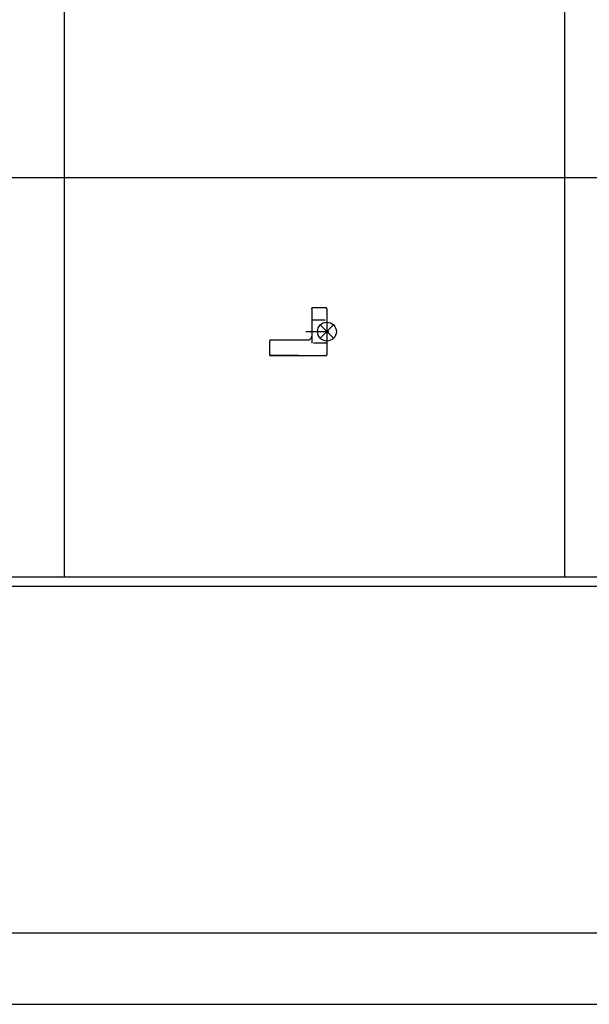
# Model space of a CAD drawing. Units: millimetres. Extents: x -103 to 8737, y 431 to 4211.
# Drawn here: x 1693 to 1993, y 431 to 949 of the extents above; entities that cross this region are included whole.
import ezdxf

# ---------------------------------------------------------------- set-up
doc = ezdxf.new("R2010")
doc.units = ezdxf.units.MM
doc.linetypes.add('DASHED', pattern=[15, 7, -8])
doc.linetypes.add('DOT_CENTER', pattern=[14, 12, -1, 0, -1])
doc.layers.add('1', color=7, linetype='Continuous')

# ---------------------------------------------------------------- blocks, each defined once
blk = doc.blocks.new('a0kl__4', base_point=(4317.68, 3546))
at = {"layer": '1', "color": 3, "linetype": 'Continuous'}
blk.add_line((8699.67, 468.12), (710.8, 468.12), dxfattribs=at)
at = {"layer": '1', "color": 2, "linetype": 'Continuous'}
blk.add_line((1036.83, 430.63), (8737.15, 430.63), dxfattribs=at)
blk = doc.blocks.new('Rahmen__5', base_point=(4317.15, 2226.42))
blk.add_blockref('a0kl__4', (4317.68, 3546))
blk = doc.blocks.new('AM_CREATE_SYMBOL_TARGET_POINT__62', base_point=(1854.74, 784.44))
at = {"layer": '1', "color": 3, "linetype": 'Continuous'}
for p, q in [((1858.24, 780.94), (1851.24, 787.94)), ((1858.24, 787.94), (1851.24, 780.94))]:
    blk.add_line(p, q, dxfattribs=at)
at = {"layer": '1', "color": 3}
blk.add_point((1854.74, 784.44), dxfattribs=at)
blk = doc.blocks.new('45165-6-0881_Antriebshalter_E7x0_integriert_RM__63', base_point=(1839.74, 784.41))
at = {"color": 1, "linetype": 'Continuous'}
for p, q in [((1846.74, 796.44), (1846.75, 796.53)), ((1846.75, 796.53), (1846.74, 796.44)), ((1846.74, 796.44), (1846.74, 795.94)), ((1846.74, 795.94), (1846.74, 782.09)), ((1847.06, 796.91), (1846.75, 796.53)), ((1846.75, 796.53), (1846.76, 796.58)), ((1846.76, 796.58), (1846.78, 796.63)), ((1846.78, 796.63), (1846.82, 796.72)), ((1846.82, 796.72), (1846.89, 796.8)), ((1846.89, 796.8), (1846.97, 796.86)), ((1846.97, 796.86), (1847.06, 796.91)), ((1847.15, 796.93), (1847.06, 796.91)), ((1847.06, 796.91), (1847.1, 796.92)), ((1847.1, 796.92), (1847.15, 796.94)), ((1847.15, 796.94), (1847.24, 796.94)), ((1847.24, 796.94), (1847.15, 796.93)), ((1854.24, 796.94), (1847.24, 796.94)), ((1854.27, 796.94), (1854.24, 796.94)), ((1854.33, 796.94), (1854.27, 796.94)), ((1854.44, 796.9), (1854.33, 796.94)), ((1854.49, 796.87), (1854.44, 796.9)), ((1854.54, 796.84), (1854.49, 796.87)), ((1854.59, 796.8), (1854.54, 796.84)), ((1854.63, 796.76), (1854.59, 796.8)), ((1854.66, 796.71), (1854.63, 796.76)), ((1854.71, 796.6), (1854.66, 796.71)), ((1854.73, 796.55), (1854.71, 796.6)), ((1854.74, 796.51), (1854.73, 796.55)), ((1854.74, 796.49), (1854.74, 796.51)), ((1854.74, 796.44), (1854.74, 796.49)), ((1854.74, 796.44), (1854.74, 795.94)), ((1854.74, 795.94), (1854.74, 772.44)), ((1846.68, 781.62), (1846.74, 782)), ((1846.68, 781.62), (1846.74, 782)), ((1846.74, 782), (1846.74, 782.09)), ((1846.74, 782), (1846.74, 782.09)), ((1824.74, 780.09), (1844.74, 780.09)), ((1824.74, 780.09), (1824.74, 779.59)), ((1824.74, 772.44), (1824.74, 779.59)), ((1844.74, 780.09), (1845.12, 780.13)), ((1844.74, 780.09), (1845.12, 780.13)), ((1845.12, 780.13), (1845.32, 780.18)), ((1845.12, 780.13), (1845.32, 780.18)), ((1845.32, 780.18), (1845.48, 780.24)), ((1845.32, 780.18), (1845.48, 780.24)), ((1845.48, 780.24), (1845.51, 780.25)), ((1845.48, 780.24), (1845.51, 780.25)), ((1845.51, 780.25), (1845.82, 780.41)), ((1845.51, 780.25), (1845.82, 780.41)), ((1845.82, 780.41), (1845.85, 780.43)), ((1845.82, 780.41), (1845.85, 780.43)), ((1845.85, 780.43), (1846.12, 780.65)), ((1845.85, 780.43), (1846.12, 780.65)), ((1846.12, 780.65), (1846.37, 780.93)), ((1846.12, 780.65), (1846.15, 780.68)), ((1846.15, 780.68), (1846.37, 780.93)), ((1846.37, 780.93), (1846.4, 780.98)), ((1846.37, 780.93), (1846.4, 780.98)), ((1846.4, 780.98), (1846.56, 781.26)), ((1846.4, 780.98), (1846.56, 781.26)), ((1846.56, 781.26), (1846.65, 781.51)), ((1846.56, 781.26), (1846.59, 781.33)), ((1846.59, 781.33), (1846.65, 781.51)), ((1846.65, 781.51), (1846.68, 781.62)), ((1846.65, 781.51), (1846.68, 781.62)), ((1824.74, 771.94), (1824.74, 772.44)), ((1824.74, 771.94), (1839.74, 771.94)), ((1824.74, 771.94), (1824.74, 771.94)), ((1824.74, 771.93), (1824.74, 771.94)), ((1839.74, 771.92), (1824.74, 771.92)), ((1839.74, 771.93), (1824.74, 771.93)), ((1824.74, 771.92), (1824.74, 771.93)), ((1824.74, 771.92), (1824.74, 771.91)), ((1839.74, 771.91), (1824.74, 771.91)), ((1839.74, 771.91), (1824.74, 771.91)), ((1824.74, 771.91), (1824.74, 771.91)), ((1824.74, 771.91), (1824.74, 771.9)), ((1824.74, 771.9), (1839.74, 771.9)), ((1824.74, 771.9), (1824.74, 771.89)), ((1824.74, 771.89), (1854.24, 771.89)), ((1845.89, 771.94), (1854.24, 771.94)), ((1845.89, 771.89), (1854.24, 771.89)), ((1847.49, 771.93), (1847.49, 771.94)), ((1847.49, 771.92), (1847.49, 771.93)), ((1847.49, 771.9), (1847.49, 771.92)), ((1854.24, 771.94), (1854.38, 771.96)), ((1854.24, 771.89), (1854.38, 771.91)), ((1854.38, 771.96), (1854.51, 772.02)), ((1854.38, 771.91), (1854.51, 771.97)), ((1854.51, 772.02), (1854.62, 772.12)), ((1854.51, 771.97), (1854.62, 772.07)), ((1854.62, 772.12), (1854.7, 772.23)), ((1854.62, 772.07), (1854.7, 772.19)), ((1854.7, 772.23), (1854.74, 772.37)), ((1854.7, 772.19), (1854.74, 772.32)), ((1854.74, 772.37), (1854.74, 772.44)), ((1854.74, 772.44), (1854.74, 772.44)), ((1854.74, 772.37), (1854.74, 772.44)), ((1854.74, 772.44), (1854.74, 772.44)), ((1854.74, 772.44), (1854.74, 772.39)), ((1854.74, 772.32), (1854.74, 772.39)), ((1854.74, 772.39), (1854.74, 772.39))]:
    blk.add_line(p, q, dxfattribs=at)
for points in [[(1854.74, 796.44), (1854.72, 796.57), (1854.67, 796.69), (1854.64, 796.75), (1854.59, 796.8), (1854.54, 796.84), (1854.49, 796.88), (1854.37, 796.93), (1854.24, 796.94)], [(1839.74, 771.93), (1839.95, 771.93), (1840.17, 771.93), (1840.28, 771.93), (1840.38, 771.93), (1840.49, 771.93), (1840.59, 771.93), (1840.7, 771.93), (1840.8, 771.93), (1840.91, 771.93), (1841.01, 771.93), (1841.12, 771.93), (1841.22, 771.93), (1841.32, 771.93), (1841.42, 771.93), (1841.52, 771.93), (1841.62, 771.93), (1841.72, 771.93), (1841.82, 771.93), (1841.92, 771.93), (1842.02, 771.93), (1842.09, 771.93), (1842.16, 771.93), (1842.23, 771.93), (1842.3, 771.93), (1842.37, 771.93), (1842.43, 771.93), (1842.5, 771.93), (1842.57, 771.93), (1842.63, 771.93), (1842.7, 771.93), (1842.76, 771.93), (1842.83, 771.93), (1842.89, 771.93), (1842.95, 771.93), (1843.01, 771.93), (1843.07, 771.93), (1843.13, 771.93), (1843.19, 771.93), (1843.25, 771.93), (1843.31, 771.93), (1843.37, 771.93), (1843.42, 771.93), (1843.48, 771.93), (1843.53, 771.93), (1843.59, 771.93), (1843.64, 771.93), (1843.69, 771.93), (1843.74, 771.93), (1843.79, 771.93), (1843.84, 771.93), (1843.89, 771.93), (1843.93, 771.93), (1843.97, 771.93), (1844.01, 771.93), (1844.05, 771.93), (1844.09, 771.93), (1844.13, 771.93), (1844.17, 771.93), (1844.2, 771.93), (1844.24, 771.93), (1844.28, 771.93), (1844.31, 771.93), (1844.34, 771.93), (1844.38, 771.93), (1844.41, 771.93), (1844.44, 771.93), (1844.47, 771.93), (1844.5, 771.93), (1844.53, 771.93), (1844.56, 771.93), (1844.58, 771.93), (1844.61, 771.93), (1844.64, 771.93), (1844.66, 771.93), (1844.68, 771.93), (1844.71, 771.93), (1844.73, 771.93), (1844.75, 771.93), (1844.77, 771.93), (1844.79, 771.93), (1844.81, 771.93), (1844.83, 771.93), (1844.84, 771.93), (1844.86, 771.93), (1844.87, 771.93), (1844.89, 771.93), (1844.9, 771.93), (1844.91, 771.93), (1844.92, 771.93), (1844.94, 771.93), (1844.94, 771.93), (1844.95, 771.93), (1844.96, 771.93), (1844.97, 771.93), (1844.97, 771.93), (1844.98, 771.93), (1844.98, 771.93), (1844.99, 771.93), (1844.99, 771.93), (1844.99, 771.93), (1844.99, 771.93), (1844.99, 771.93), (1844.99, 771.94), (1844.99, 771.94), (1844.98, 771.93), (1844.98, 771.94), (1844.97, 771.94), (1844.97, 771.94), (1844.96, 771.94), (1844.95, 771.94), (1844.94, 771.94), (1844.94, 771.94), (1844.92, 771.94), (1844.91, 771.94), (1844.9, 771.94), (1844.89, 771.94), (1844.87, 771.94), (1844.86, 771.94), (1844.84, 771.94), (1844.83, 771.94), (1844.81, 771.94), (1844.79, 771.94), (1844.77, 771.94), (1844.75, 771.94), (1844.73, 771.94), (1844.71, 771.94), (1844.68, 771.94), (1844.66, 771.94), (1844.64, 771.94), (1844.61, 771.94), (1844.58, 771.94), (1844.56, 771.94), (1844.53, 771.94), (1844.5, 771.94), (1844.47, 771.94), (1844.44, 771.94), (1844.41, 771.94), (1844.38, 771.94), (1844.34, 771.94), (1844.31, 771.94), (1844.28, 771.94), (1844.24, 771.94), (1844.2, 771.94), (1844.17, 771.94), (1844.13, 771.94), (1844.09, 771.94), (1844.05, 771.94), (1844.01, 771.94), (1843.97, 771.94), (1843.93, 771.94), (1843.89, 771.94), (1843.84, 771.94), (1843.79, 771.94), (1843.74, 771.94), (1843.69, 771.94), (1843.64, 771.94), (1843.59, 771.94), (1843.53, 771.94), (1843.48, 771.94), (1843.42, 771.94), (1843.37, 771.94), (1843.31, 771.94), (1843.25, 771.94), (1843.19, 771.94), (1843.13, 771.94), (1843.07, 771.94), (1843.01, 771.94), (1842.95, 771.94), (1842.89, 771.94), (1842.83, 771.94), (1842.76, 771.94), (1842.7, 771.94), (1842.63, 771.94), (1842.57, 771.94), (1842.5, 771.94), (1842.43, 771.94), (1842.37, 771.94), (1842.3, 771.94), (1842.23, 771.94), (1842.16, 771.94), (1842.09, 771.94), (1842.02, 771.94), (1841.92, 771.94), (1841.82, 771.94), (1841.72, 771.94), (1841.62, 771.94), (1841.52, 771.94), (1841.42, 771.94), (1841.32, 771.94), (1841.22, 771.94), (1841.12, 771.94), (1841.01, 771.94), (1840.91, 771.94), (1840.8, 771.94), (1840.7, 771.94), (1840.59, 771.94), (1840.49, 771.94), (1840.38, 771.94), (1840.28, 771.94), (1840.17, 771.94), (1839.95, 771.94), (1839.74, 771.94)], [(1839.74, 771.91), (1839.95, 771.91), (1840.17, 771.91), (1840.28, 771.91), (1840.38, 771.91), (1840.49, 771.91), (1840.59, 771.91), (1840.7, 771.91), (1840.8, 771.91), (1840.91, 771.91), (1841.01, 771.91), (1841.12, 771.91), (1841.22, 771.91), (1841.32, 771.91), (1841.42, 771.91), (1841.52, 771.91), (1841.62, 771.91), (1841.72, 771.91), (1841.82, 771.91), (1841.92, 771.91), (1842.02, 771.91), (1842.09, 771.91), (1842.16, 771.91), (1842.23, 771.91), (1842.3, 771.91), (1842.37, 771.91), (1842.43, 771.91), (1842.5, 771.91), (1842.57, 771.91), (1842.63, 771.91), (1842.7, 771.91), (1842.76, 771.91), (1842.83, 771.91), (1842.89, 771.91), (1842.95, 771.91), (1843.01, 771.91), (1843.07, 771.91), (1843.13, 771.91), (1843.19, 771.91), (1843.25, 771.91), (1843.31, 771.91), (1843.37, 771.91), (1843.42, 771.91), (1843.48, 771.91), (1843.53, 771.91), (1843.59, 771.91), (1843.64, 771.91), (1843.69, 771.91), (1843.74, 771.91), (1843.79, 771.91), (1843.84, 771.91), (1843.89, 771.91), (1843.93, 771.91), (1843.97, 771.91), (1844.01, 771.91), (1844.05, 771.91), (1844.09, 771.91), (1844.13, 771.91), (1844.17, 771.91), (1844.2, 771.92), (1844.24, 771.92), (1844.28, 771.92), (1844.31, 771.92), (1844.34, 771.92), (1844.38, 771.92), (1844.41, 771.92), (1844.44, 771.92), (1844.47, 771.92), (1844.5, 771.92), (1844.53, 771.92), (1844.56, 771.92), (1844.58, 771.92), (1844.61, 771.92), (1844.64, 771.92), (1844.66, 771.92), (1844.68, 771.92), (1844.71, 771.92), (1844.73, 771.92), (1844.75, 771.92), (1844.77, 771.92), (1844.79, 771.92), (1844.81, 771.92), (1844.83, 771.92), (1844.84, 771.92), (1844.86, 771.92), (1844.87, 771.92), (1844.89, 771.92), (1844.9, 771.92), (1844.91, 771.92), (1844.92, 771.92), (1844.94, 771.92), (1844.94, 771.92), (1844.95, 771.92), (1844.96, 771.92), (1844.97, 771.92), (1844.97, 771.92), (1844.98, 771.92), (1844.98, 771.92), (1844.99, 771.92), (1844.99, 771.92), (1844.99, 771.92), (1844.99, 771.92), (1844.99, 771.92), (1844.99, 771.92), (1844.99, 771.92), (1844.98, 771.92), (1844.98, 771.92), (1844.97, 771.92), (1844.97, 771.92), (1844.96, 771.92), (1844.95, 771.92), (1844.94, 771.92), (1844.94, 771.92), (1844.92, 771.92), (1844.91, 771.92), (1844.9, 771.92), (1844.89, 771.92), (1844.87, 771.92), (1844.86, 771.92), (1844.84, 771.92), (1844.83, 771.92), (1844.81, 771.92), (1844.79, 771.92), (1844.77, 771.92), (1844.75, 771.92), (1844.73, 771.92), (1844.71, 771.92), (1844.68, 771.92), (1844.66, 771.92), (1844.64, 771.92), (1844.61, 771.92), (1844.58, 771.92), (1844.56, 771.92), (1844.53, 771.92), (1844.5, 771.92), (1844.47, 771.92), (1844.44, 771.92), (1844.41, 771.92), (1844.38, 771.92), (1844.34, 771.92), (1844.31, 771.92), (1844.28, 771.92), (1844.24, 771.92), (1844.2, 771.92), (1844.17, 771.92), (1844.13, 771.92), (1844.09, 771.92), (1844.05, 771.92), (1844.01, 771.92), (1843.97, 771.92), (1843.93, 771.92), (1843.89, 771.92), (1843.84, 771.92), (1843.79, 771.92), (1843.74, 771.92), (1843.69, 771.92), (1843.64, 771.92), (1843.59, 771.92), (1843.53, 771.92), (1843.48, 771.92), (1843.42, 771.92), (1843.37, 771.92), (1843.31, 771.92), (1843.25, 771.92), (1843.19, 771.92), (1843.13, 771.92), (1843.07, 771.92), (1843.01, 771.92), (1842.95, 771.92), (1842.89, 771.92), (1842.83, 771.92), (1842.76, 771.92), (1842.7, 771.92), (1842.63, 771.92), (1842.57, 771.92), (1842.5, 771.92), (1842.43, 771.92), (1842.37, 771.92), (1842.3, 771.92), (1842.23, 771.92), (1842.16, 771.92), (1842.09, 771.92), (1842.02, 771.92), (1841.92, 771.92), (1841.82, 771.92), (1841.72, 771.92), (1841.62, 771.92), (1841.52, 771.92), (1841.42, 771.92), (1841.32, 771.92), (1841.22, 771.92), (1841.12, 771.92), (1841.01, 771.92), (1840.91, 771.92), (1840.8, 771.92), (1840.7, 771.92), (1840.59, 771.92), (1840.49, 771.92), (1840.38, 771.92), (1840.28, 771.92), (1840.17, 771.92), (1839.95, 771.92), (1839.74, 771.92)], [(1839.74, 771.9), (1839.95, 771.9), (1840.17, 771.9), (1840.28, 771.9), (1840.38, 771.9), (1840.49, 771.9), (1840.59, 771.9), (1840.7, 771.9), (1840.8, 771.9), (1840.91, 771.9), (1841.01, 771.9), (1841.12, 771.9), (1841.22, 771.9), (1841.32, 771.9), (1841.42, 771.9), (1841.52, 771.9), (1841.62, 771.9), (1841.72, 771.9), (1841.82, 771.9), (1841.92, 771.9), (1842.02, 771.9), (1842.09, 771.9), (1842.16, 771.9), (1842.23, 771.9), (1842.3, 771.9), (1842.37, 771.9), (1842.43, 771.9), (1842.5, 771.9), (1842.57, 771.9), (1842.63, 771.9), (1842.7, 771.9), (1842.76, 771.9), (1842.83, 771.9), (1842.89, 771.9), (1842.95, 771.9), (1843.01, 771.9), (1843.07, 771.9), (1843.13, 771.9), (1843.19, 771.9), (1843.25, 771.9), (1843.31, 771.9), (1843.37, 771.9), (1843.42, 771.9), (1843.48, 771.9), (1843.53, 771.9), (1843.59, 771.9), (1843.64, 771.9), (1843.69, 771.9), (1843.74, 771.9), (1843.79, 771.9), (1843.84, 771.9), (1843.89, 771.9), (1843.93, 771.9), (1843.97, 771.9), (1844.01, 771.9), (1844.05, 771.9), (1844.09, 771.9), (1844.13, 771.9), (1844.17, 771.9), (1844.2, 771.9), (1844.24, 771.9), (1844.28, 771.9), (1844.31, 771.9), (1844.34, 771.9), (1844.38, 771.9), (1844.41, 771.9), (1844.44, 771.9), (1844.47, 771.9), (1844.5, 771.9), (1844.53, 771.9), (1844.56, 771.9), (1844.58, 771.9), (1844.61, 771.9), (1844.64, 771.9), (1844.66, 771.9), (1844.68, 771.9), (1844.71, 771.9), (1844.73, 771.9), (1844.75, 771.9), (1844.77, 771.9), (1844.79, 771.9), (1844.81, 771.9), (1844.83, 771.9), (1844.84, 771.9), (1844.86, 771.9), (1844.87, 771.9), (1844.89, 771.9), (1844.9, 771.9), (1844.91, 771.9), (1844.92, 771.9), (1844.94, 771.9), (1844.94, 771.9), (1844.95, 771.9), (1844.96, 771.9), (1844.97, 771.9), (1844.97, 771.9), (1844.98, 771.9), (1844.98, 771.9), (1844.99, 771.9), (1844.99, 771.9), (1844.99, 771.9), (1844.99, 771.9), (1844.99, 771.9), (1844.99, 771.9), (1844.99, 771.9), (1844.98, 771.9), (1844.98, 771.9), (1844.97, 771.9), (1844.97, 771.9), (1844.96, 771.9), (1844.95, 771.9), (1844.94, 771.9), (1844.94, 771.9), (1844.92, 771.9), (1844.91, 771.9), (1844.9, 771.9), (1844.89, 771.9), (1844.87, 771.9), (1844.86, 771.9), (1844.84, 771.9), (1844.83, 771.9), (1844.81, 771.9), (1844.79, 771.9), (1844.77, 771.9), (1844.75, 771.9), (1844.73, 771.9), (1844.71, 771.9), (1844.68, 771.9), (1844.66, 771.9), (1844.64, 771.9), (1844.61, 771.9), (1844.58, 771.9), (1844.56, 771.9), (1844.53, 771.9), (1844.5, 771.9), (1844.47, 771.9), (1844.44, 771.9), (1844.41, 771.9), (1844.38, 771.91), (1844.34, 771.91), (1844.31, 771.91), (1844.28, 771.91), (1844.24, 771.91), (1844.2, 771.91), (1844.17, 771.91), (1844.13, 771.91), (1844.09, 771.91), (1844.05, 771.91), (1844.01, 771.91), (1843.97, 771.91), (1843.93, 771.91), (1843.89, 771.91), (1843.84, 771.91), (1843.79, 771.91), (1843.74, 771.91), (1843.69, 771.91), (1843.64, 771.91), (1843.59, 771.91), (1843.53, 771.91), (1843.48, 771.91), (1843.42, 771.91), (1843.37, 771.91), (1843.31, 771.91), (1843.25, 771.91), (1843.19, 771.91), (1843.13, 771.91), (1843.07, 771.91), (1843.01, 771.91), (1842.95, 771.91), (1842.89, 771.91), (1842.83, 771.91), (1842.76, 771.91), (1842.7, 771.91), (1842.63, 771.91), (1842.57, 771.91), (1842.5, 771.91), (1842.43, 771.91), (1842.37, 771.91), (1842.3, 771.91), (1842.23, 771.91), (1842.16, 771.91), (1842.09, 771.91), (1842.02, 771.91), (1841.92, 771.91), (1841.82, 771.91), (1841.72, 771.91), (1841.62, 771.91), (1841.52, 771.91), (1841.42, 771.91), (1841.32, 771.91), (1841.22, 771.91), (1841.12, 771.91), (1841.01, 771.91), (1840.91, 771.91), (1840.8, 771.91), (1840.7, 771.91), (1840.59, 771.91), (1840.49, 771.91), (1840.38, 771.91), (1840.28, 771.91), (1840.17, 771.91), (1839.95, 771.91), (1839.74, 771.91)], [(1844.93, 771.93), (1844.91, 771.93), (1844.88, 771.93), (1844.87, 771.93), (1844.86, 771.93), (1844.85, 771.93), (1844.84, 771.93), (1844.83, 771.93), (1844.82, 771.93), (1844.81, 771.93), (1844.8, 771.93), (1844.79, 771.93), (1844.78, 771.93), (1844.78, 771.93), (1844.77, 771.93), (1844.76, 771.93), (1844.75, 771.93), (1844.74, 771.93), (1844.73, 771.93), (1844.73, 771.93), (1844.72, 771.93), (1844.71, 771.93), (1844.7, 771.93), (1844.7, 771.93), (1844.69, 771.93), (1844.68, 771.93), (1844.68, 771.93), (1844.67, 771.93), (1844.67, 771.93), (1844.66, 771.93), (1844.66, 771.93), (1844.65, 771.93), (1844.65, 771.93), (1844.64, 771.93), (1844.64, 771.93), (1844.63, 771.93), (1844.63, 771.93), (1844.63, 771.93), (1844.62, 771.93), (1844.62, 771.93), (1844.62, 771.93), (1844.61, 771.93), (1844.61, 771.93), (1844.61, 771.93), (1844.61, 771.93), (1844.61, 771.93), (1844.6, 771.93), (1844.6, 771.93), (1844.6, 771.93), (1844.6, 771.93), (1844.6, 771.93), (1844.6, 771.93), (1844.6, 771.93), (1844.6, 771.93), (1844.6, 771.93), (1844.6, 771.93), (1844.6, 771.93), (1844.6, 771.93), (1844.6, 771.93), (1844.6, 771.93), (1844.6, 771.93), (1844.61, 771.93), (1844.61, 771.93), (1844.61, 771.93), (1844.61, 771.93), (1844.61, 771.93), (1844.62, 771.93), (1844.62, 771.93), (1844.62, 771.93), (1844.63, 771.93), (1844.63, 771.93), (1844.63, 771.93), (1844.64, 771.93), (1844.64, 771.93), (1844.65, 771.93), (1844.65, 771.93), (1844.66, 771.93), (1844.66, 771.93), (1844.67, 771.93), (1844.67, 771.93), (1844.68, 771.93), (1844.68, 771.93), (1844.69, 771.93), (1844.7, 771.93), (1844.7, 771.93), (1844.71, 771.93), (1844.72, 771.93), (1844.73, 771.93), (1844.73, 771.93), (1844.74, 771.93), (1844.75, 771.93), (1844.76, 771.93), (1844.77, 771.93), (1844.78, 771.93), (1844.78, 771.93), (1844.79, 771.93), (1844.8, 771.93), (1844.81, 771.93), (1844.82, 771.93), (1844.83, 771.93), (1844.84, 771.93), (1844.85, 771.93), (1844.86, 771.93), (1844.87, 771.93), (1844.88, 771.93), (1844.91, 771.93), (1844.93, 771.93)], [(1844.93, 771.91), (1844.91, 771.91), (1844.88, 771.91), (1844.87, 771.91), (1844.86, 771.91), (1844.85, 771.91), (1844.84, 771.91), (1844.83, 771.91), (1844.82, 771.91), (1844.81, 771.91), (1844.8, 771.91), (1844.79, 771.91), (1844.78, 771.91), (1844.78, 771.91), (1844.77, 771.91), (1844.76, 771.91), (1844.75, 771.91), (1844.74, 771.91), (1844.73, 771.91), (1844.73, 771.91), (1844.72, 771.91), (1844.71, 771.91), (1844.7, 771.91), (1844.7, 771.91), (1844.69, 771.91), (1844.68, 771.91), (1844.68, 771.91), (1844.67, 771.91), (1844.67, 771.91), (1844.66, 771.91), (1844.66, 771.91), (1844.65, 771.91), (1844.65, 771.91), (1844.64, 771.91), (1844.64, 771.91), (1844.63, 771.91), (1844.63, 771.91), (1844.63, 771.91), (1844.62, 771.91), (1844.62, 771.91), (1844.62, 771.91), (1844.61, 771.91), (1844.61, 771.91), (1844.61, 771.91), (1844.61, 771.91), (1844.61, 771.91), (1844.6, 771.91), (1844.6, 771.91), (1844.6, 771.91), (1844.6, 771.91), (1844.6, 771.91), (1844.6, 771.91), (1844.6, 771.91), (1844.6, 771.91), (1844.6, 771.91), (1844.6, 771.91), (1844.6, 771.91), (1844.6, 771.91), (1844.6, 771.91), (1844.6, 771.91), (1844.6, 771.91), (1844.61, 771.91), (1844.61, 771.91), (1844.61, 771.91), (1844.61, 771.91), (1844.61, 771.91), (1844.62, 771.91), (1844.62, 771.91), (1844.62, 771.91), (1844.63, 771.91), (1844.63, 771.91), (1844.63, 771.91), (1844.64, 771.91), (1844.64, 771.91), (1844.65, 771.91), (1844.65, 771.91), (1844.66, 771.91), (1844.66, 771.91), (1844.67, 771.91), (1844.67, 771.91), (1844.68, 771.91), (1844.68, 771.91), (1844.69, 771.91), (1844.7, 771.91), (1844.7, 771.91), (1844.71, 771.91), (1844.72, 771.91), (1844.73, 771.91), (1844.73, 771.91), (1844.74, 771.91), (1844.75, 771.91), (1844.76, 771.91), (1844.77, 771.91), (1844.78, 771.91), (1844.78, 771.91), (1844.79, 771.91), (1844.8, 771.91), (1844.81, 771.91), (1844.82, 771.91), (1844.83, 771.91), (1844.84, 771.91), (1844.85, 771.91), (1844.86, 771.91), (1844.87, 771.91), (1844.88, 771.91), (1844.91, 771.91), (1844.93, 771.91)], [(1844.93, 771.93), (1845.09, 771.93), (1845.24, 771.93), (1845.32, 771.93), (1845.39, 771.93), (1845.47, 771.93), (1845.54, 771.93), (1845.61, 771.93), (1845.68, 771.93), (1845.75, 771.93), (1845.82, 771.93), (1845.88, 771.93), (1845.95, 771.93), (1846.01, 771.93), (1846.07, 771.93), (1846.14, 771.93), (1846.2, 771.93), (1846.26, 771.93), (1846.31, 771.93), (1846.37, 771.93), (1846.43, 771.93), (1846.48, 771.93), (1846.53, 771.93), (1846.58, 771.93), (1846.63, 771.93), (1846.68, 771.93), (1846.73, 771.93), (1846.78, 771.93), (1846.82, 771.93), (1846.86, 771.93), (1846.9, 771.93), (1846.94, 771.93), (1846.98, 771.93), (1847.01, 771.93), (1847.05, 771.93), (1847.08, 771.93), (1847.11, 771.93), (1847.14, 771.93), (1847.17, 771.93), (1847.2, 771.93), (1847.23, 771.93), (1847.25, 771.93), (1847.28, 771.93), (1847.3, 771.93), (1847.32, 771.93), (1847.34, 771.93), (1847.36, 771.93), (1847.38, 771.93), (1847.4, 771.93), (1847.41, 771.93), (1847.42, 771.93), (1847.44, 771.93), (1847.45, 771.93), (1847.46, 771.93), (1847.47, 771.93), (1847.47, 771.93), (1847.48, 771.93), (1847.49, 771.93), (1847.49, 771.93)], [(1847.49, 771.92), (1847.48, 771.92), (1847.47, 771.92), (1847.47, 771.92), (1847.46, 771.92), (1847.44, 771.92), (1847.43, 771.92), (1847.41, 771.92), (1847.39, 771.92), (1847.37, 771.92), (1847.35, 771.92), (1847.32, 771.92), (1847.3, 771.92), (1847.27, 771.92), (1847.24, 771.92), (1847.2, 771.92), (1847.17, 771.92), (1847.13, 771.92), (1847.09, 771.92), (1847.05, 771.92), (1847.01, 771.92), (1846.97, 771.92), (1846.92, 771.92), (1846.87, 771.92), (1846.82, 771.92), (1846.77, 771.92), (1846.72, 771.92), (1846.66, 771.92), (1846.61, 771.92), (1846.55, 771.92), (1846.49, 771.92), (1846.42, 771.92), (1846.36, 771.92), (1846.29, 771.92), (1846.23, 771.92), (1846.16, 771.92), (1846.09, 771.92), (1846.01, 771.92), (1845.94, 771.92), (1845.86, 771.92), (1845.79, 771.92), (1845.71, 771.92), (1845.63, 771.92), (1845.54, 771.92), (1845.46, 771.92), (1845.38, 771.92), (1845.29, 771.93), (1845.11, 771.93), (1844.93, 771.93)], [(1844.93, 771.91), (1845.11, 771.91), (1845.29, 771.91), (1845.37, 771.91), (1845.46, 771.91), (1845.54, 771.91), (1845.62, 771.91), (1845.7, 771.91), (1845.78, 771.91), (1845.86, 771.91), (1845.94, 771.91), (1846.01, 771.91), (1846.08, 771.91), (1846.15, 771.91), (1846.22, 771.91), (1846.29, 771.91), (1846.36, 771.91), (1846.42, 771.91), (1846.48, 771.91), (1846.54, 771.91), (1846.6, 771.91), (1846.66, 771.91), (1846.71, 771.91), (1846.77, 771.91), (1846.82, 771.91), (1846.87, 771.91), (1846.92, 771.91), (1846.96, 771.92), (1847.01, 771.92), (1847.05, 771.92), (1847.09, 771.92), (1847.13, 771.92), (1847.17, 771.92), (1847.2, 771.92), (1847.23, 771.92), (1847.26, 771.92), (1847.29, 771.92), (1847.32, 771.92), (1847.34, 771.92), (1847.37, 771.92), (1847.39, 771.92), (1847.41, 771.92), (1847.42, 771.92), (1847.44, 771.92), (1847.45, 771.92), (1847.46, 771.92), (1847.47, 771.92), (1847.48, 771.92), (1847.49, 771.92)], [(1847.49, 771.9), (1847.49, 771.9), (1847.48, 771.9), (1847.47, 771.9), (1847.47, 771.9), (1847.46, 771.9), (1847.45, 771.9), (1847.44, 771.9), (1847.42, 771.9), (1847.41, 771.9), (1847.39, 771.9), (1847.38, 771.9), (1847.36, 771.9), (1847.34, 771.9), (1847.32, 771.9), (1847.3, 771.9), (1847.28, 771.9), (1847.25, 771.9), (1847.23, 771.9), (1847.2, 771.9), (1847.17, 771.9), (1847.14, 771.9), (1847.11, 771.9), (1847.08, 771.91), (1847.05, 771.91), (1847.01, 771.91), (1846.98, 771.91), (1846.94, 771.91), (1846.9, 771.91), (1846.86, 771.91), (1846.82, 771.91), (1846.78, 771.91), (1846.73, 771.91), (1846.68, 771.91), (1846.63, 771.91), (1846.58, 771.91), (1846.53, 771.91), (1846.48, 771.91), (1846.43, 771.91), (1846.37, 771.91), (1846.31, 771.91), (1846.25, 771.91), (1846.2, 771.91), (1846.14, 771.91), (1846.07, 771.91), (1846.01, 771.91), (1845.95, 771.91), (1845.88, 771.91), (1845.82, 771.91), (1845.75, 771.91), (1845.68, 771.91), (1845.61, 771.91), (1845.54, 771.91), (1845.47, 771.91), (1845.39, 771.91), (1845.32, 771.91), (1845.24, 771.91), (1845.09, 771.91), (1844.93, 771.91)], [(1845.89, 771.94), (1845.75, 771.94), (1845.62, 771.94), (1845.56, 771.94), (1845.51, 771.94), (1845.48, 771.94), (1845.43, 771.94), (1845.4, 771.94), (1845.39, 771.94), (1845.39, 771.94), (1845.4, 771.94), (1845.46, 771.94), (1845.52, 771.94)], [(1845.52, 771.9), (1845.46, 771.89), (1845.4, 771.9), (1845.39, 771.9), (1845.39, 771.9), (1845.4, 771.89), (1845.43, 771.9), (1845.48, 771.9), (1845.51, 771.9), (1845.56, 771.89), (1845.62, 771.89), (1845.75, 771.89), (1845.89, 771.89)], [(1847.49, 771.93), (1847.49, 771.94), (1847.48, 771.94), (1847.48, 771.94), (1847.47, 771.94), (1847.46, 771.94), (1847.45, 771.94), (1847.44, 771.94), (1847.43, 771.94), (1847.42, 771.94), (1847.41, 771.94), (1847.39, 771.94), (1847.38, 771.94), (1847.36, 771.94), (1847.34, 771.94), (1847.32, 771.94), (1847.31, 771.94), (1847.28, 771.94), (1847.26, 771.94), (1847.24, 771.94), (1847.21, 771.94), (1847.19, 771.94), (1847.16, 771.94), (1847.13, 771.94), (1847.11, 771.94), (1847.08, 771.94), (1847.05, 771.94), (1847.01, 771.94), (1846.98, 771.94), (1846.95, 771.94), (1846.91, 771.94), (1846.87, 771.94), (1846.84, 771.94), (1846.8, 771.94), (1846.76, 771.94), (1846.72, 771.94), (1846.68, 771.94), (1846.63, 771.94), (1846.59, 771.94), (1846.55, 771.94), (1846.5, 771.94), (1846.45, 771.94), (1846.41, 771.94), (1846.36, 771.94), (1846.31, 771.94), (1846.26, 771.94), (1846.21, 771.94), (1846.15, 771.94), (1846.1, 771.94), (1846.05, 771.94), (1845.99, 771.94), (1845.94, 771.94), (1845.88, 771.94), (1845.82, 771.94), (1845.76, 771.94), (1845.64, 771.94), (1845.52, 771.94)], [(1845.52, 771.9), (1845.64, 771.9), (1845.76, 771.9), (1845.82, 771.9), (1845.88, 771.9), (1845.94, 771.9), (1845.99, 771.9), (1846.05, 771.9), (1846.1, 771.9), (1846.15, 771.9), (1846.21, 771.9), (1846.26, 771.9), (1846.31, 771.9), (1846.36, 771.9), (1846.41, 771.9), (1846.45, 771.9), (1846.5, 771.9), (1846.55, 771.9), (1846.59, 771.9), (1846.63, 771.9), (1846.68, 771.9), (1846.72, 771.9), (1846.76, 771.9), (1846.8, 771.9), (1846.84, 771.9), (1846.87, 771.9), (1846.91, 771.9), (1846.95, 771.9), (1846.98, 771.9), (1847.01, 771.9), (1847.05, 771.9), (1847.08, 771.9), (1847.11, 771.9), (1847.13, 771.9), (1847.16, 771.9), (1847.19, 771.9), (1847.21, 771.9), (1847.24, 771.9), (1847.26, 771.9), (1847.28, 771.9), (1847.31, 771.9), (1847.32, 771.9), (1847.34, 771.9), (1847.36, 771.9), (1847.38, 771.9), (1847.39, 771.9), (1847.41, 771.9), (1847.42, 771.9), (1847.43, 771.9), (1847.44, 771.9), (1847.45, 771.9), (1847.46, 771.9), (1847.47, 771.9), (1847.48, 771.9), (1847.48, 771.9), (1847.49, 771.9), (1847.49, 771.9)], [(1854.24, 771.89), (1854.37, 771.91), (1854.49, 771.96), (1854.54, 772), (1854.59, 772.04), (1854.64, 772.09), (1854.67, 772.14), (1854.72, 772.26), (1854.74, 772.39)]]:
    blk.add_spline(points, degree=3, dxfattribs=at)
blk = doc.blocks.new('45165-EP-002__64', base_point=(1839.74, 784.41))
blk.add_blockref('45165-6-0881_Antriebshalter_E7x0_integriert_RM__63', (1839.74, 784.41))
blk = doc.blocks.new('TOP', base_point=(4364.383, 2379.767))
at = {"layer": '1', "color": 1, "linetype": 'Continuous'}
for p, q in [((1716.665, 4092.625), (1716.665, 655.532)), ((1979.665, 4092.625), (1979.665, 655.532)), ((75.082, 865.532), (2247.665, 865.532)), ((80.082, 655.532), (2242.665, 655.532)), ((75.082, 650.532), (2247.665, 650.532))]:
    blk.add_line(p, q, dxfattribs=at)
at = {"layer": '1', "color": 3, "linetype": 'DASHED'}
for p, q in [((1846.74, 790.591), (1854.74, 790.591)), ((1846.74, 783.871), (1846.74, 778.291)), ((1854.74, 778.291), (1846.74, 778.291))]:
    blk.add_line(p, q, dxfattribs=at)
at = {"layer": '1', "color": 3, "linetype": 'DOT_CENTER'}
blk.add_line((1843.74, 784.441), (1857.74, 784.441), dxfattribs=at)
at = {"layer": '1', "color": 3, "linetype": 'Continuous'}
blk.add_circle((1854.74, 784.441), 4.95, dxfattribs=at)
blk.add_blockref('45165-EP-002__64', (1839.742, 784.408))
at = {"layer": '1'}
blk.add_blockref('AM_CREATE_SYMBOL_TARGET_POINT__62', (1854.74, 784.441), dxfattribs=at)

msp = doc.modelspace()

# ---------------------------------------------------------------- block references
for name, p in [('Rahmen__5', (4317.15, 2226.42)), ('TOP', (4364.38, 2379.77))]:
    msp.add_blockref(name, p)

doc.saveas('drawing.dxf')
